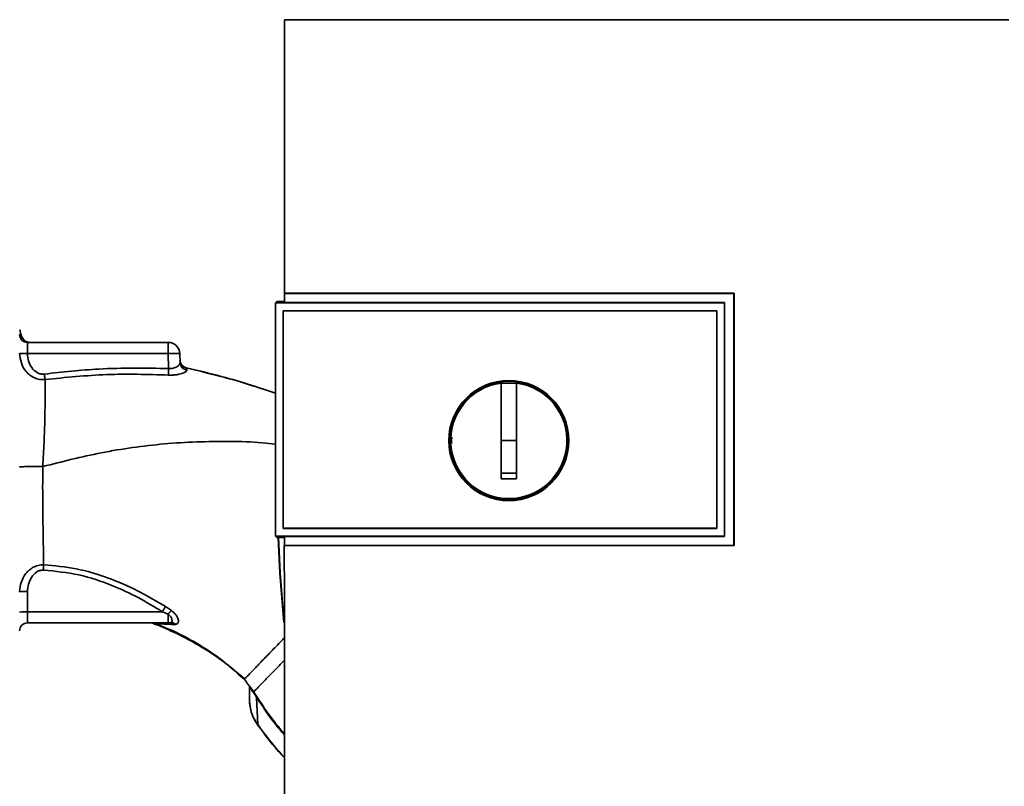
# Paper-space layout 'Blatt1' of a CAD drawing. Units: millimetres. Extents: x 0 to 5940, y 0 to 4200.
# Drawn here: x 1656 to 1782, y 2281 to 2380 of the extents above; entities that cross this region are included whole.
import ezdxf

# ---------------------------------------------------------------- set-up
doc = ezdxf.new("R2010")
doc.units = ezdxf.units.MM

psp = doc.layouts.new('Blatt1')

# ---------------------------------------------------------------- linework, layer by layer
at = {"color": 7, "linetype": 'Continuous', "lineweight": 35, "ltscale": 10}
for p, q in [((1782.68, 2379.59), (1689.71, 2379.59)), ((1689.68, 2344.49), (1747.41, 2344.49)), ((1689.69, 2344.48), (1689.68, 2344.49)), ((1747.39, 2344.48), (1689.69, 2344.48)), ((1747.41, 2344.49), (1747.39, 2344.48)), ((1747.39, 2312.14), (1747.39, 2344.48)), ((1688.69, 2343.43), (1688.52, 2343.25)), ((1688.53, 2343.25), (1688.52, 2343.25)), ((1688.52, 2313.34), (1688.52, 2343.25)), ((1688.53, 2343.25), (1688.53, 2313.35)), ((1688.53, 2343.25), (1746.19, 2343.25)), ((1688.69, 2343.43), (1689.69, 2343.43)), ((1746.19, 2343.29), (1689.69, 2343.29)), ((1746.19, 2343.25), (1746.19, 2343.29)), ((1746.19, 2343.25), (1746.19, 2313.35)), ((1689.51, 2314.34), (1689.51, 2342.26)), ((1689.51, 2342.26), (1689.52, 2342.25)), ((1689.52, 2342.26), (1745.2, 2342.26)), ((1689.52, 2342.25), (1745.19, 2342.25)), ((1689.52, 2314.34), (1689.52, 2342.25)), ((1745.2, 2342.26), (1745.19, 2342.25)), ((1745.19, 2342.25), (1745.19, 2314.34)), ((1745.2, 2342.26), (1745.2, 2314.34)), ((1656.03, 2338.74), (1656.07, 2338.71)), ((1656.07, 2338.71), (1656.07, 2338.71)), ((1656.69, 2336.75), (1656.69, 2338.2)), ((1656.69, 2338.2), (1674.75, 2338.2)), ((1674.75, 2336.75), (1674.75, 2338.2)), ((1674.75, 2336.75), (1656.69, 2336.75)), ((1674.75, 2336.75), (1674.81, 2334.84)), ((1676.29, 2335.56), (1676.25, 2336.75)), ((1677.06, 2334.91), (1677.14, 2334.63)), ((1717.49, 2325.6), (1717.49, 2332.98)), ((1717.49, 2332.95), (1719.49, 2332.95)), ((1686.86, 2332.22), (1688.52, 2331.66)), ((1719.49, 2325.6), (1717.49, 2325.6)), ((1688.52, 2313.34), (1688.53, 2313.35)), ((1688.52, 2313.34), (1688.69, 2313.17)), ((1746.19, 2313.35), (1688.53, 2313.35)), ((1689.52, 2314.34), (1689.51, 2314.33)), ((1745.19, 2314.34), (1689.52, 2314.34)), ((1745.2, 2314.33), (1689.52, 2314.33)), ((1689.68, 2313.31), (1746.19, 2313.31)), ((1745.2, 2314.33), (1745.19, 2314.34)), ((1746.19, 2313.31), (1746.19, 2313.35)), ((1689.68, 2313.17), (1688.69, 2313.17)), ((1689.67, 2312.13), (1689.68, 2312.14)), ((1747.41, 2312.13), (1689.67, 2312.13)), ((1689.68, 2312.14), (1747.39, 2312.14)), ((1747.39, 2312.14), (1747.41, 2312.13)), ((1656.69, 2303.64), (1656.69, 2306.24)), ((1656.69, 2302.2), (1656.69, 2303.64)), ((1674.01, 2303.64), (1656.69, 2303.64)), ((1674.75, 2303.33), (1674.01, 2303.64)), ((1675.19, 2303.78), (1674.43, 2304.31)), ((1674.75, 2303.33), (1674.75, 2302.2)), ((1656.69, 2302.2), (1674.75, 2302.2)), ((1673.21, 2302.09), (1675.22, 2302)), ((1675.14, 2302.27), (1675.19, 2302.23)), ((1675.22, 2302), (1675.69, 2302.02)), ((1684.53, 2294.98), (1683.76, 2295.64)), ((1684.53, 2294.98), (1684.53, 2294.98)), ((1685.19, 2294.08), (1685.23, 2294.01)), ((1685.23, 2294.01), (1685.49, 2293.59)), ((1686.11, 2292.65), (1686.25, 2289.15)), ((1686.25, 2289.15), (1686.24, 2289.14))]:
    psp.add_line(p, q, dxfattribs=at)
at = {"color": 7, "linetype": 'Continuous', "lineweight": 35, "ltscale": 10, "flags": 128}
for points in [[(1746.19, 2313.31), (1746.19, 2317.06), (1746.19, 2320.8), (1746.19, 2324.55), (1746.19, 2328.3), (1746.19, 2332.05), (1746.19, 2335.8), (1746.19, 2339.54), (1746.19, 2343.29)], [(1677.06, 2334.94), (1677.06, 2334.93), (1677.06, 2334.91)], [(1689.6, 2302.26), (1689.09, 2308.6), (1688.86, 2313.17)], [(1689.58, 2303.01), (1689.14, 2308.61), (1688.9, 2313.17)], [(1686.17, 2292.68), (1685.83, 2293.19), (1685.76, 2293.31), (1685.74, 2293.34), (1685.73, 2293.34), (1685.73, 2293.35), (1685.73, 2293.35), (1685.73, 2293.35), (1685.73, 2293.35), (1685.73, 2293.35), (1685.73, 2293.35), (1685.73, 2293.35), (1685.73, 2293.35), (1685.73, 2293.35), (1685.73, 2293.35), (1685.73, 2293.35), (1685.73, 2293.35)]]:
    psp.add_lwpolyline(points, dxfattribs=at)
at = {"color": 7, "linetype": 'Continuous', "lineweight": 35, "ltscale": 100}
for radius in [7.71, 7.6]:
    psp.add_circle((1718.49, 2325.6), radius, dxfattribs=at)
for centre, radius, start, end in [((1656.69, 2339.2), 1, 180, 270), ((1674.75, 2336.7), 1.5, 2, 90), ((1359.13, 2350.71), 316.08, 356.9699, 357.1226), ((1677.27, 2335.92), 1, 182.0001, 257.6129), ((1677.28, 2335.89), 1, 182.0001, 257.5998), ((1677.27, 2335.61), 0.982, 182.5684, 262.5856), ((1718.49, 2325.6), 7.45, 97.714, 82.286), ((1656.44, 2299.05), 7.19, 88.0109, 95.9867), ((1656.44, 2296.45), 7.19, 88.0109, 95.9867), ((1702.74, 2285.55), 33.96, 146.4674, 147.7959), ((1677.54, 2301.03), 3.62, 130.4859, 140.5529), ((1656.69, 2301.2), 1, 90, 180), ((1674.74, 2301.49), 0.704, 46.5776, 89.1621), ((1675.15, 2301.44), 0.792, 47.2896, 99.3399), ((1689.01, 2288.25), 5.26, 122.662, 123.3667)]:
    psp.add_arc(centre, radius, start, end, dxfattribs=at)
at = {"color": 7, "linetype": 'Continuous', "lineweight": 35, "ltscale": 10}
for points, knots in [([(1689.71, 2379.59), (1689.71, 2373.75), (1689.69, 2362.06), (1689.68, 2350.35), (1689.68, 2344.49)], [0, 0, 0, 0, 0.500125, 1, 1, 1, 1]), ([(1689.69, 2343.29), (1689.69, 2343.51), (1689.69, 2343.91), (1689.69, 2344.3), (1689.69, 2344.48)], [0, 0, 0, 0, 0.56, 1, 1, 1, 1]), ([(1747.41, 2344.49), (1747.41, 2338.45), (1747.41, 2327.66), (1747.41, 2316.87), (1747.41, 2312.13)], [0, 0, 0, 0, 0.559997, 1, 1, 1, 1]), ([(1655.91, 2339), (1655.86, 2339.15), (1655.77, 2339.43), (1655.73, 2339.68), (1655.72, 2339.81)], [0, 0, 0, 0, 0.498317, 1, 1, 1, 1]), ([(1655.74, 2339.79), (1655.75, 2339.67), (1655.78, 2339.29), (1655.95, 2338.95), (1656.07, 2338.71)], [0, 0, 0, 0, 0.31116, 1, 1, 1, 1]), ([(1655.74, 2339.79), (1655.75, 2339.67), (1655.78, 2339.29), (1655.95, 2338.95), (1656.07, 2338.71)], [0, 0, 0, 0, 0.3113277, 1, 1, 1, 1]), ([(1655.76, 2339.08), (1655.81, 2338.99), (1655.9, 2338.8), (1655.99, 2338.76), (1656.03, 2338.74)], [0, 0, 0, 0, 0.4815363, 1, 1, 1, 1]), ([(1656.08, 2338.68), (1656.02, 2338.8), (1655.89, 2339.04), (1655.82, 2339.3), (1655.78, 2339.42)], [0, 0, 0, 0, 0.5066799, 1, 1, 1, 1]), ([(1656.69, 2338.23), (1656.56, 2338.28), (1656.3, 2338.38), (1656.14, 2338.61), (1656.06, 2338.72)], [0, 0, 0, 0, 0.502546, 1, 1, 1, 1]), ([(1656.07, 2338.71), (1656.12, 2338.64), (1656.22, 2338.49), (1656.43, 2338.33), (1656.68, 2338.22), (1656.86, 2338.2), (1656.94, 2338.2)], [0, 0, 0, 0, 0.245517, 0.500003, 0.754488, 1, 1, 1, 1]), ([(1656.07, 2338.71), (1656.12, 2338.64), (1656.22, 2338.49), (1656.43, 2338.33), (1656.6, 2338.24), (1656.69, 2338.23), (1656.69, 2338.23)], [0, 0, 0, 0, 0.325295, 0.662475, 0.999654, 1, 1, 1, 1]), ([(1658.95, 2333.42), (1658.71, 2333.41), (1658.24, 2333.4), (1657.57, 2333.63), (1656.99, 2333.98), (1656.36, 2334.59), (1655.82, 2335.53), (1655.74, 2336.37), (1655.69, 2336.79)], [0, 0, 0, 0, 0.13471, 0.267324, 0.395449, 0.520155, 0.761157, 1, 1, 1, 1]), ([(1655.69, 2336.79), (1655.71, 2336.78), (1655.74, 2336.77), (1655.97, 2336.76), (1656.3, 2336.75), (1656.56, 2336.75), (1656.69, 2336.75)], [0, 0, 0, 0, 0.25, 0.5, 0.75, 1, 1, 1, 1]), ([(1658.87, 2334.13), (1658.71, 2334.12), (1658.39, 2334.12), (1657.79, 2334.36), (1657.2, 2334.93), (1656.78, 2335.8), (1656.72, 2336.43), (1656.69, 2336.75)], [0, 0, 0, 0, 0.125034, 0.250349, 0.499547, 0.749624, 1, 1, 1, 1]), ([(1674.81, 2334.84), (1671.83, 2334.89), (1666.5, 2334.97), (1661.2, 2334.39), (1658.87, 2334.13)], [0, 0, 0, 0, 0.559911, 1, 1, 1, 1]), ([(1676.29, 2335.56), (1676.27, 2335.48), (1676.23, 2335.32), (1675.95, 2335.1), (1675.66, 2334.96), (1675.39, 2334.87), (1675.11, 2334.83), (1674.91, 2334.84), (1674.81, 2334.84)], [0, 0, 0, 0, 0.2550923, 0.5091802, 0.643262, 0.7578298, 0.8822091, 1, 1, 1, 1]), ([(1677.06, 2334.92), (1676.98, 2334.94), (1676.82, 2335), (1676.61, 2335.15), (1676.43, 2335.35), (1676.37, 2335.51), (1676.33, 2335.59)], [0, 0, 0, 0, 0.239712, 0.489591, 0.744888, 1, 1, 1, 1]), ([(1677.06, 2334.94), (1678.57, 2334.58), (1681.57, 2333.88), (1684.85, 2332.92), (1686.6, 2332.32), (1686.92, 2332.21)], [0, 0, 0, 0, 0.452166, 0.900123, 1, 1, 1, 1]), ([(1677.06, 2334.91), (1679.94, 2334.23), (1683.24, 2333.45), (1686.44, 2332.36), (1686.86, 2332.22)], [0, 0, 0, 0, 0.869083, 1, 1, 1, 1]), ([(1658.87, 2334.13), (1658.87, 2334.06), (1658.89, 2333.93), (1658.91, 2333.74), (1658.93, 2333.56), (1658.95, 2333.47), (1658.95, 2333.42)], [0, 0, 0, 0, 0.2473991, 0.5, 0.7526009, 1, 1, 1, 1]), ([(1674.77, 2334), (1672.13, 2334.08), (1666.85, 2334.23), (1661.59, 2333.69), (1658.95, 2333.42)], [0, 0, 0, 0, 0.498941, 1, 1, 1, 1]), ([(1677.14, 2334.63), (1677.14, 2334.6), (1677.13, 2334.53), (1677.01, 2334.42), (1676.8, 2334.3), (1676.51, 2334.2), (1676.15, 2334.1), (1675.73, 2334.03), (1675.26, 2333.99), (1674.93, 2334), (1674.77, 2334)], [0, 0, 0, 0, 0.1220011, 0.2433791, 0.3650269, 0.4878007, 0.612385, 0.7392541, 0.8686596, 1, 1, 1, 1]), ([(1658.95, 2333.42), (1658.96, 2332.67), (1658.97, 2331.18), (1658.93, 2328.41), (1658.84, 2325.41), (1658.72, 2323.31), (1658.66, 2322.26)], [0, 0, 0, 0, 0.250055, 0.49997, 0.749869, 1, 1, 1, 1]), ([(1719.49, 2332.98), (1719.49, 2331.96), (1719.49, 2329.93), (1719.49, 2326.86), (1719.49, 2323.78), (1719.49, 2321.72), (1719.49, 2320.7)], [0, 0, 0, 0, 0.249026, 0.498705, 0.749028, 1, 1, 1, 1]), ([(1711.18, 2325.28), (1711.15, 2325.39), (1711.08, 2325.63), (1711.16, 2325.88), (1711.2, 2326.03)], [0, 0, 0, 0, 0.4247007, 1, 1, 1, 1]), ([(1658.66, 2322.26), (1661.15, 2322.89), (1666.29, 2324.2), (1672.92, 2325.11), (1678.43, 2325.47), (1682.63, 2325.48), (1686.01, 2325.45), (1687.97, 2325.2), (1688.52, 2325.13)], [0, 0, 0, 0, 0.254761, 0.525518, 0.664066, 0.803625, 0.944386, 1, 1, 1, 1]), ([(1717.49, 2320.7), (1717.49, 2321.61), (1717.49, 2323.24), (1717.49, 2324.88), (1717.49, 2325.6)], [0, 0, 0, 0, 0.560438, 1, 1, 1, 1]), ([(1658.66, 2322.26), (1658.28, 2322.26), (1657.71, 2322.26), (1657.02, 2322.25), (1656.54, 2322.25), (1656.16, 2322.25), (1655.79, 2322.24), (1655.73, 2322.24), (1655.69, 2322.24)], [0, 0, 0, 0, 0.239635, 0.368475, 0.5, 0.631525, 0.760365, 1, 1, 1, 1]), ([(1658.77, 2309.66), (1658.76, 2310.51), (1658.73, 2312.2), (1658.68, 2314.96), (1658.65, 2317.52), (1658.64, 2319.85), (1658.65, 2321.44), (1658.66, 2322.26)], [0, 0, 0, 0, 0.2463537, 0.4926208, 0.6579513, 0.8233115, 1, 1, 1, 1]), ([(1719.49, 2321.43), (1719.12, 2321.43), (1718.45, 2321.42), (1717.79, 2321.43), (1717.49, 2321.43)], [0, 0, 0, 0, 0.559999, 1, 1, 1, 1]), ([(1719.49, 2320.7), (1719.12, 2320.69), (1718.45, 2320.68), (1717.79, 2320.69), (1717.49, 2320.7)], [0, 0, 0, 0, 0.559993, 1, 1, 1, 1]), ([(1689.68, 2312.14), (1689.68, 2312.36), (1689.68, 2312.75), (1689.68, 2313.14), (1689.68, 2313.31)], [0, 0, 0, 0, 0.56, 1, 1, 1, 1]), ([(1689.67, 2312.13), (1689.67, 2304.96), (1689.68, 2290.64), (1689.7, 2276.34), (1689.7, 2269.19)], [0, 0, 0, 0, 0.499886, 1, 1, 1, 1]), ([(1655.69, 2306.21), (1655.73, 2306.61), (1655.81, 2307.43), (1656.31, 2308.36), (1656.88, 2308.98), (1657.43, 2309.36), (1658.07, 2309.62), (1658.54, 2309.65), (1658.77, 2309.66)], [0, 0, 0, 0, 0.2385, 0.479032, 0.603128, 0.731118, 0.863818, 1, 1, 1, 1]), ([(1658.77, 2309.66), (1658.77, 2309.61), (1658.77, 2309.52), (1658.76, 2309.35), (1658.75, 2309.17), (1658.75, 2309.04), (1658.75, 2308.98)], [0, 0, 0, 0, 0.247691, 0.499995, 0.752302, 1, 1, 1, 1]), ([(1674.43, 2304.31), (1673.24, 2305.01), (1670.84, 2306.42), (1667, 2308.07), (1662.96, 2309.28), (1660.17, 2309.53), (1658.77, 2309.66)], [0, 0, 0, 0, 0.248747, 0.498228, 0.748817, 1, 1, 1, 1]), ([(1656.69, 2306.24), (1656.72, 2306.56), (1656.77, 2307.19), (1657.16, 2308.06), (1657.7, 2308.66), (1658.27, 2308.95), (1658.59, 2308.97), (1658.75, 2308.98)], [0, 0, 0, 0, 0.250318, 0.5005017, 0.7498865, 0.8749986, 1, 1, 1, 1]), ([(1658.75, 2308.98), (1660.27, 2308.83), (1663.31, 2308.53), (1667.36, 2307.16), (1670.93, 2305.51), (1672.98, 2304.27), (1674.01, 2303.64)], [0, 0, 0, 0, 0.279732, 0.559802, 0.779802, 1, 1, 1, 1]), ([(1674.75, 2303.33), (1674.81, 2303.27), (1674.94, 2303.16), (1675.08, 2302.98), (1675.19, 2302.79), (1675.24, 2302.62), (1675.26, 2302.46), (1675.22, 2302.34), (1675.15, 2302.26), (1675.06, 2302.23), (1675.02, 2302.22)], [0, 0, 0, 0, 0.124898, 0.249918, 0.359503, 0.499923, 0.622816, 0.749955, 0.880507, 1, 1, 1, 1]), ([(1675.69, 2302.02), (1675.76, 2302.04), (1675.9, 2302.07), (1676.03, 2302.2), (1676.08, 2302.38), (1676.06, 2302.62), (1675.96, 2302.9), (1675.78, 2303.2), (1675.52, 2303.5), (1675.3, 2303.69), (1675.19, 2303.78)], [0, 0, 0, 0, 0.124336, 0.246919, 0.368681, 0.490831, 0.614553, 0.740479, 0.869116, 1, 1, 1, 1]), ([(1672.79, 2302.18), (1672.78, 2302.18), (1672.77, 2302.17), (1672.82, 2302.15), (1672.86, 2302.13)], [0, 0, 0, 0, 0.261252, 1, 1, 1, 1]), ([(1673.21, 2302.09), (1673.03, 2302.11), (1672.84, 2302.12), (1672.87, 2302.13), (1672.87, 2302.13)], [0, 0, 0, 0, 0.969882, 1, 1, 1, 1]), ([(1672.93, 2302.1), (1673.75, 2301.77), (1675.69, 2300.99), (1678.63, 2299.4), (1681.79, 2297.39), (1683.71, 2295.74), (1684.66, 2294.92)], [0, 0, 0, 0, 0.1980542, 0.4695001, 0.7377364, 1, 1, 1, 1]), ([(1683.76, 2295.64), (1683.16, 2296.17), (1681.69, 2297.47), (1679.14, 2299.2), (1676.22, 2300.84), (1674.21, 2301.68), (1673.21, 2302.09)], [0, 0, 0, 0, 0.187525, 0.457602, 0.728202, 1, 1, 1, 1]), ([(1674.75, 2302.2), (1674.8, 2302.2), (1674.89, 2302.2), (1674.98, 2302.22), (1675.02, 2302.22)], [0, 0, 0, 0, 0.559954, 1, 1, 1, 1]), ([(1684.63, 2295.09), (1684.66, 2295.12), (1684.73, 2295.19), (1685.17, 2295.64), (1685.91, 2296.4), (1686.9, 2297.43), (1688.11, 2298.67), (1689.06, 2299.65), (1689.61, 2300.22), (1689.68, 2300.28)], [0, 0, 0, 0, 0.082459, 0.260134, 0.437975, 0.61756, 0.797587, 0.97606, 1, 1, 1, 1]), ([(1685.73, 2293.35), (1685.77, 2293.38), (1685.83, 2293.45), (1686.33, 2293.96), (1687.07, 2294.73), (1688.09, 2295.78), (1688.98, 2296.69), (1689.56, 2297.29), (1689.68, 2297.41)], [0, 0, 0, 0, 0.188976, 0.3801873, 0.5711623, 0.760266, 0.9493024, 1, 1, 1, 1]), ([(1683.78, 2295.67), (1684.01, 2295.49), (1684.27, 2295.28), (1684.57, 2295.08), (1684.6, 2295.05)], [0, 0, 0, 0, 0.884056, 1, 1, 1, 1]), ([(1684.51, 2295.01), (1684.67, 2294.79), (1684.91, 2294.46), (1685.32, 2293.91), (1685.57, 2293.57), (1685.74, 2293.34)], [0, 0, 0, 0, 0.389094, 0.581811, 1, 1, 1, 1]), ([(1685.19, 2294.08), (1685.19, 2293.74), (1685.19, 2293.15), (1685.19, 2292.57), (1685.19, 2292.31)], [0, 0, 0, 0, 0.559999, 1, 1, 1, 1]), ([(1686.11, 2292.65), (1686.08, 2292.7), (1686.01, 2292.8), (1685.91, 2292.96), (1685.82, 2293.09), (1685.65, 2293.35), (1685.56, 2293.48), (1685.49, 2293.59)], [0, 0, 0, 0, 0.120308, 0.23644, 0.353102, 0.473622, 1, 1, 1, 1]), ([(1685.19, 2292.31), (1685.24, 2291.74), (1685.34, 2290.6), (1685.95, 2289.64), (1686.25, 2289.15)], [0, 0, 0, 0, 0.498663, 1, 1, 1, 1]), ([(1685.21, 2291.89), (1685.28, 2291.4), (1685.43, 2290.4), (1685.96, 2289.56), (1686.23, 2289.14)], [0, 0, 0, 0, 0.49743, 1, 1, 1, 1]), ([(1686.11, 2292.65), (1687.21, 2291.01), (1688.32, 2289.34), (1689.66, 2287.85), (1689.69, 2287.81)], [0, 0, 0, 0, 0.978328, 1, 1, 1, 1]), ([(1689.69, 2287.99), (1689.41, 2288.3), (1688.11, 2289.77), (1687.02, 2291.4), (1686.17, 2292.68)], [0, 0, 0, 0, 0.2139815, 1, 1, 1, 1]), ([(1686.23, 2289.14), (1687.22, 2287.8), (1688.31, 2286.33), (1689.57, 2285.01), (1689.69, 2284.89)], [0, 0, 0, 0, 0.909345, 1, 1, 1, 1]), ([(1686.25, 2289.15), (1687.24, 2287.82), (1688.33, 2286.36), (1689.58, 2285.05), (1689.69, 2284.93)], [0, 0, 0, 0, 0.914263, 1, 1, 1, 1])]:
    psp.add_open_spline(points, degree=3, knots=knots, dxfattribs=at)
psp.add_open_spline([(1676.25, 2336.75), (1676.22, 2336.75), (1676.18, 2336.77), (1675.83, 2336.77), (1675.33, 2336.77), (1674.94, 2336.75), (1674.75, 2336.75)], degree=3, dxfattribs=at)

doc.saveas('drawing.dxf')
